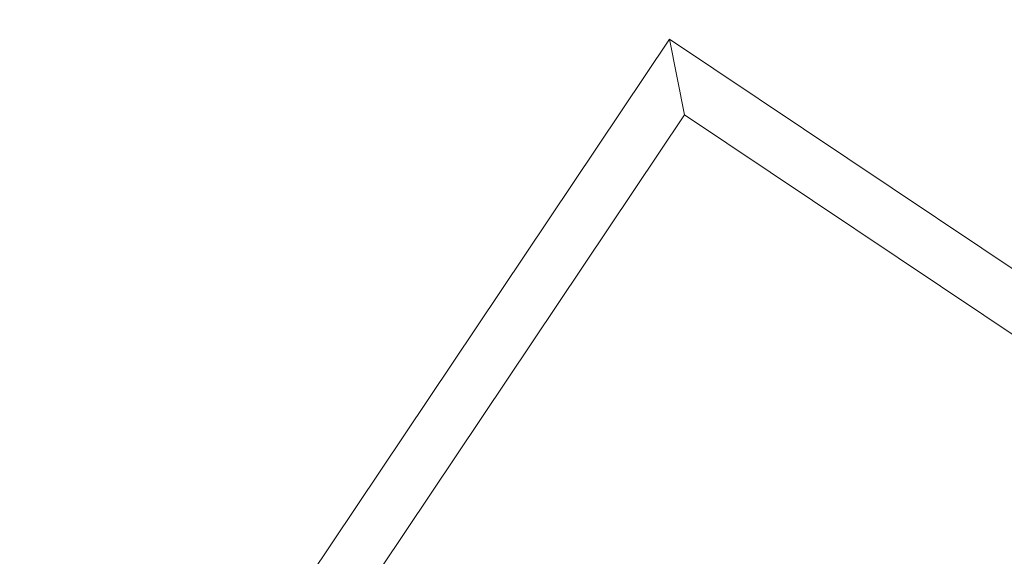
# Model space of a CAD drawing. Extents: x -33 to 81, y -84 to 46.
# Drawn here: x 57 to 57, y -63 to -62 of the extents above; entities that cross this region are included whole.
import ezdxf

# ---------------------------------------------------------------- set-up
doc = ezdxf.new("R2010")
doc.units = 0
doc.header["$LTSCALE"] = 0.1
doc.header["$MEASUREMENT"] = 0
doc.layers.get('0').update_dxf_attribs({"linetype": 'CONTINUOUS', "lineweight": 15})
doc.layers.get('DEFPOINTS').update_dxf_attribs({"linetype": 'CONTINUOUS'})
doc.layers.add('Text', color=7, linetype='CONTINUOUS', lineweight=15)
doc.styles.add('ROMAND', font='romand.shx', dxfattribs={"oblique": 15})
doc.dimstyles.new('ROMAND', dxfattribs={"dimscale": 6, "dimtxt": 0.125, "dimasz": 0.125, "dimexe": 0.0625, "dimexo": 0.0625, "dimgap": 0.0625, "dimtad": 0, "dimtih": 1, "dimtoh": 1, "dimdec": 3, "dimzin": 0, "dimdsep": 46, "dimlunit": 4, "dimtxsty": 'ROMAND', "dimcen": 0, "dimadec": 0, "dimazin": 0, "dimtfac": 1, "dimtdec": 3, "dimtofl": 0, "dimtmove": 0, "dimatfit": 3, "dimfxl": 0, "dimtolj": 1, "dimtzin": 0, "dimarcsym": 0})

# ---------------------------------------------------------------- blocks, each defined once
blk = doc.blocks.new('*D274')
at = {"layer": 'DEFPOINTS', "color": 0}
for p in [(60.61861, -61.31661), (61.11861, -61.31661)]:
    blk.add_point(p, dxfattribs=at)
at = {"layer": 'Text', "color": 0, "lineweight": -2}
blk.add_line((53.91995, -61.31661), (59.96236, -61.31661), dxfattribs=at)
at = {"layer": 'Text', "color": 0}
blk.add_solid([(59.96236, -61.20724), (59.96236, -61.42599), (60.61861, -61.31661)], dxfattribs=at)
at = {"layer": 'Text', "color": 0, "insert": (47.48828, -61.31661), "char_height": 0.65625, "attachment_point": 5, "style": 'ROMAND'}
blk.add_mtext('\\A1;VERTICALLY MOUNTED\\PMOGUL OR MEDIUM 4KV\\PBASED LAMP SOCKET', dxfattribs=at)

msp = doc.modelspace()

# ---------------------------------------------------------------- linework, layer by layer
for p, q in [((57.22085, -62.22681), (57.01219, -62.5384)), ((57.58437, -62.47025), (57.22085, -62.22681)), ((57.22085, -62.22681), (57.22943, -62.27017)), ((57.22943, -62.27017), (57.05554, -62.52982)), ((57.56698, -62.49622), (57.22943, -62.27017))]:
    msp.add_line(p, q)
at = {"color": 8}
msp.add_arc((66.63764, -67.69615), 9.76514, 138.677151, 178.104888, dxfattribs=at)
for radius, end in [(11.89832, 170.389853), (11.86707, 170.517309)]:
    msp.add_arc((67.28708, -69.36182), radius, 138.991778, end)

# ---------------------------------------------------------------- dimensions: what is measured, and where the dimension line sits
at = {"layer": 'Text'}
dim = msp.add_diameter_dim_2p(p1=(61.11861, -61.31661), p2=(60.61861, -61.31661), text='VERTICALLY MOUNTED\\PMOGUL OR MEDIUM 4KV\\PBASED LAMP SOCKET', dimstyle='ROMAND', override={"dimscale": 5.25}, dxfattribs=at)
dim.commit()
dim.dimension.update_dxf_attribs({"geometry": '*D274', "text_midpoint": (47.48828, -61.31661), "dimtype": 163})

doc.saveas('drawing.dxf')
